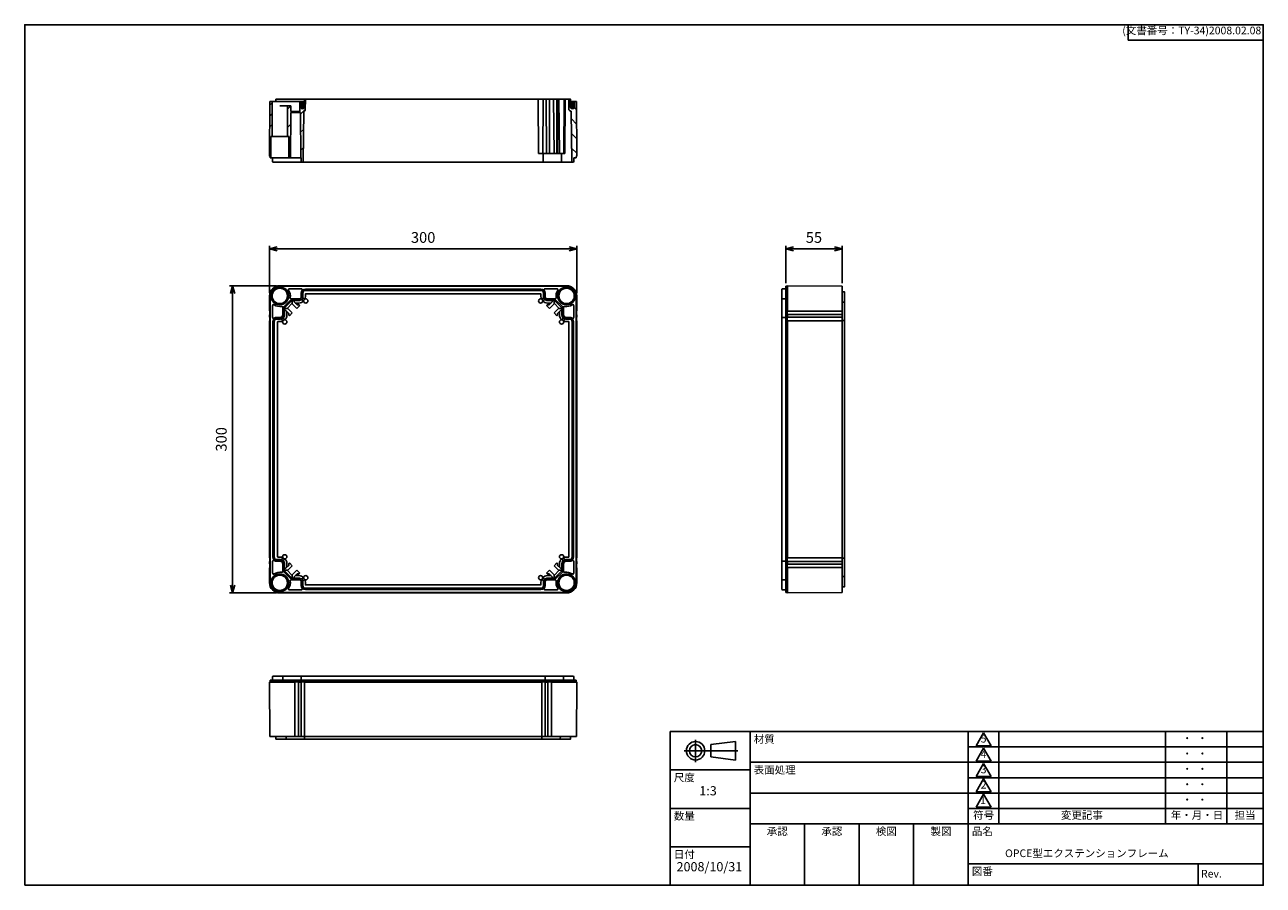
# Model space of a CAD drawing. Units: millimetres. Extents: x 0 to 1209, y 0 to 840.
import ezdxf
from ezdxf.enums import TextEntityAlignment as Align

# ---------------------------------------------------------------- set-up
doc = ezdxf.new("R2010")
doc.units = ezdxf.units.MM
doc.header["$LTSCALE"] = 3
doc.linetypes.add('gen7a', pattern=[6.875, 4.75, -0.875, 0.375, -0.875])
doc.layers.add('7A', color=4, linetype='gen7a')
doc.layers.add('RAHM2', color=1, linetype='Continuous')
for name, color, linetype, lineweight in [('AM_5', 3, 'Continuous', 25), ('AM_8', 1, 'Continuous', 25), ('ｴｸｽﾃﾝｼｮﾝﾌﾚｰﾑ', 7, 'Continuous', 25), ('ｶﾞｽｹｯﾄ', 5, 'Continuous', 25)]:
    doc.layers.add(name, color=color, linetype=linetype, lineweight=lineweight)
doc.styles.get("Standard").update_dxf_attribs({"font": 'ISOCP.SHX', "bigfont": 'EXTFONT.SHX'})
doc.dimstyles.new('AM_ISO$0', dxfattribs={"dimtxt": 3.5, "dimasz": 2.5, "dimexe": 1, "dimexo": 1, "dimgap": 1.5, "dimtad": 1, "dimdsep": 46, "dimtxsty": 'Standard', "dimblk": 'OPEN30', "dimcen": 0, "dimclrd": 3, "dimclre": 3, "dimclrt": 2, "dimadec": 0, "dimazin": 2, "dimtp": 0.1, "dimtm": 0.1, "dimtfac": 0.71, "dimtmove": 0, "dimatfit": 3, "dimldrblk": 'OPEN30', "dimfxl": 0, "dimlwd": -1, "dimlwe": -1, "dimarcsym": 0})

# ---------------------------------------------------------------- blocks, each defined once
blk = doc.blocks.new('TK-A3')
for p, q in [((359, 280), (359, 275)), ((359, 275), (403, 275))]:
    blk.add_line(p, q)
blk.add_lwpolyline([(0, 0), (403, 0), (403, 280), (0, 280)], close=True)
at = {"insert": (402.36, 276.11), "char_height": 2.5, "width": 43.0784, "attachment_point": 9}
blk.add_mtext('(文書番号：TY-34)2008.02.08', dxfattribs=at)
blk = doc.blocks.new('TK-TITLE')
for p, q in [((-193, 50), (-193, 0)), ((0, 50), (-193, 50)), ((-167, 50), (-167, 0)), ((-96, 50), (-96, 0)), ((0, 0), (0, 50)), ((-179.72, 45.75), (-171.72, 46.75)), ((-179.72, 41.75), (-179.72, 45.75)), ((-171.72, 46.75), (-171.72, 40.75)), ((-171.72, 40.75), (-179.72, 41.75)), ((-167, 37.5), (-193, 37.5)), ((-167, 40), (-96, 40)), ((-167, 30), (-96, 30)), ((-167, 25), (-193, 25)), ((-167, 20), (-96, 20)), ((-149.25, 20), (-149.25, 0)), ((-131.5, 20), (-131.5, 0)), ((-113.75, 20), (-113.75, 0)), ((-96, 20), (0, 20)), ((-167, 12.5), (-193, 12.5)), ((-96, 7), (0, 7)), ((-21.18, 0), (-21.18, 7)), ((-193, 0), (0, 0))]:
    blk.add_line(p, q)
for radius in [3, 2]:
    blk.add_circle((-184.72, 43.75), radius)
at = {"layer": '7A'}
for q in [(-184.72, 47.32), (-188.44, 43.75), (-170.94, 43.75), (-184.72, 40.04)]:
    blk.add_line((-184.72, 43.75), q, dxfattribs=at)
at = {"layer": 'RAHM2'}
for p, q in [((-91, 49.6), (-93.42, 45.4)), ((-88.58, 45.4), (-91, 49.6)), ((-86, 50), (-86, 20)), ((-31.82, 50), (-31.82, 20)), ((-11.82, 50), (-11.82, 20)), ((-96, 45), (0, 45)), ((-93.42, 45.4), (-88.58, 45.4)), ((-91, 44.6), (-93.42, 40.4)), ((-88.58, 40.4), (-91, 44.6)), ((-93.42, 40.4), (-88.58, 40.4)), ((-96, 40), (0, 40)), ((-91, 39.6), (-93.42, 35.4)), ((-88.58, 35.4), (-91, 39.6)), ((-96, 35), (0, 35)), ((-93.42, 35.4), (-88.58, 35.4)), ((-91, 34.6), (-93.42, 30.4)), ((-88.58, 30.4), (-91, 34.6)), ((-96, 30), (0, 30)), ((-93.42, 30.4), (-88.58, 30.4)), ((-91, 29.6), (-93.42, 25.4)), ((-88.58, 25.4), (-91, 29.6)), ((-96, 25), (0, 25)), ((-93.42, 25.4), (-88.58, 25.4))]:
    blk.add_line(p, q, dxfattribs=at)
for tag, p, height in [('GEN-TITLE-MAT1', (-148.96, 43.3), 3), ('GEN-TITLE-MAT2', (-148.96, 33.3), 3), ('GEN-TITLE-DES1', (-84.14, 12.83), 3.5), ('GEN-TITLE-DES2', (-84, 9.15), 2.5), ('GEN-TITLE-NR1', (-84, 2), 3), ('GEN-TITLE-NR2', (-8, 1.71), 2.5)]:
    blk.add_attdef(tag, p, '', height=height)
for tag, p in [('GEN-TITLE-SCA', (-177.82, 28.3)), ('GEN-TITLE-QTY', (-175.61, 15.8))]:
    blk.add_attdef(tag, text='', height=3).set_placement(p, align=Align.BOTTOM_RIGHT)
blk.add_attdef('GEN-TITLE-DAT', text='', height=3).set_placement((-180.22, 3.59), align=Align.BOTTOM_CENTER)
for s, p in [('5', (-91, 45.65)), ('4', (-91, 40.65)), ('3', (-91, 35.65)), ('2', (-91, 30.65)), ('1', (-91.19, 25.65))]:
    blk.add_text(s, height=2.5, dxfattribs=at).set_placement(p, align=Align.BOTTOM_CENTER)
at = {"layer": 'RAHM2', "char_height": 2.5}
for s, insert, width, attachment_point in [('材質', (-165.8, 48.8), 60, 1), ('・  ・   ', (-22.28, 47.5), 20, 5), ('・  ・   ', (-22.28, 42.5), 20, 5), ('尺度', (-191.8, 36.3), 20, 1), ('表面処理', (-165.8, 38.8), 60, 1), ('・  ・   ', (-22.28, 37.5), 20, 5), ('・  ・   ', (-22.28, 32.5), 20, 5), ('・  ・   ', (-22.28, 27.5), 20, 5), ('符号', (-91, 22.5), 10, 5), ('変更記事', (-59, 22.5), 45, 5), ('年・月・日', (-21.56, 22.5), 20, 5), ('担当', (-5.91, 22.5), 15, 5), ('数量', (-191.8, 23.8), 20, 1), ('承認', (-158.13, 18.8), 17, 2), ('承認', (-140.38, 18.8), 17, 2), ('検図', (-122.63, 18.8), 17, 2), ('製図', (-104.88, 18.8), 17, 2), ('品名', (-94.8, 18.8), 90, 1), ('日付', (-191.8, 11.3), 60, 1), ('図番', (-94.8, 5.8), 90, 1), ('Rev.', (-16.86, 3.43), 7.9365, 5)]:
    blk.add_mtext(s, dxfattribs=dict(at, insert=insert, width=width, attachment_point=attachment_point))
blk = doc.blocks.new('_Open30')
at = {"color": 0, "linetype": 'ByBlock', "lineweight": -2}
for p, q in [((-1, 0.27), (0, 0)), ((0, 0), (-1, -0.27)), ((0, 0), (-1, 0))]:
    blk.add_line(p, q, dxfattribs=at)
blk = doc.blocks.new('*D6')
at = {"layer": 'AM_5', "color": 3}
for p, q in [((742.9, 587.8), (742.9, 624.3)), ((750.4, 621.3), (790.4, 621.3)), ((797.9, 587.8), (797.9, 624.3))]:
    blk.add_line(p, q, dxfattribs=at)
at = {"layer": 'Defpoints', "color": 0}
for p in [(797.9, 621.3), (742.9, 584.8), (797.9, 584.8)]:
    blk.add_point(p, dxfattribs=at)
at = {"layer": 'AM_5', "color": 3, "xscale": 7.5, "yscale": 7.5, "zscale": 7.5, "rotation": 180}
blk.add_blockref('_Open30', (742.9, 621.3), dxfattribs=at)
at = {"layer": 'AM_5', "color": 3, "xscale": 7.5, "yscale": 7.5, "zscale": 7.5}
blk.add_blockref('_Open30', (797.9, 621.3), dxfattribs=at)
at = {"layer": 'AM_5', "color": 2, "insert": (770.4, 631), "char_height": 10.5, "attachment_point": 5}
blk.add_mtext('55', dxfattribs=at)
blk = doc.blocks.new('*D7')
at = {"layer": 'AM_5', "color": 3}
for p, q in [((245.9, 585.3), (199.9, 585.3)), ((202.9, 577.8), (202.9, 292.8)), ((245.9, 285.3), (199.9, 285.3))]:
    blk.add_line(p, q, dxfattribs=at)
at = {"layer": 'Defpoints', "color": 0}
for p in [(248.9, 585.3), (202.9, 285.3), (248.9, 285.3)]:
    blk.add_point(p, dxfattribs=at)
at = {"layer": 'AM_5', "color": 3, "xscale": 7.5, "yscale": 7.5, "zscale": 7.5}
for p, rotation in [((202.9, 585.3), 90), ((202.9, 285.3), 270)]:
    blk.add_blockref('_Open30', p, dxfattribs=dict(at, rotation=rotation))
at = {"layer": 'AM_5', "color": 2, "insert": (193.2, 435.3), "char_height": 10.5, "attachment_point": 5, "rotation": 90}
blk.add_mtext('300', dxfattribs=at)
blk = doc.blocks.new('*D8')
at = {"layer": 'AM_5', "color": 3}
for p, q in [((238.9, 578.3), (238.9, 624.3)), ((246.4, 621.3), (531.4, 621.3)), ((538.9, 578.3), (538.9, 624.3))]:
    blk.add_line(p, q, dxfattribs=at)
at = {"layer": 'Defpoints', "color": 0}
for p in [(538.9, 621.3), (238.9, 575.3), (538.9, 575.3)]:
    blk.add_point(p, dxfattribs=at)
at = {"layer": 'AM_5', "color": 3, "xscale": 7.5, "yscale": 7.5, "zscale": 7.5, "rotation": 180}
blk.add_blockref('_Open30', (238.9, 621.3), dxfattribs=at)
at = {"layer": 'AM_5', "color": 3, "xscale": 7.5, "yscale": 7.5, "zscale": 7.5}
blk.add_blockref('_Open30', (538.9, 621.3), dxfattribs=at)
at = {"layer": 'AM_5', "color": 2, "insert": (388.9, 631), "char_height": 10.5, "attachment_point": 5}
blk.add_mtext('300', dxfattribs=at)

msp = doc.modelspace()

# ---------------------------------------------------------------- hatches: boundary and pattern name
at = {"layer": 'AM_8'}
h = msp.add_hatch(dxfattribs=at)
h.set_pattern_fill('_U', color=256, scale=7.5, angle=45, style=0, pattern_type=0)
h.set_pattern_definition([(45, (-318.348, -506.704), (-5.3033, 5.3033), [])])
h.paths.add_polyline_path([(239.427, 711.49), (239.427, 709.99), (240.227, 709.99), (240.227, 730.99), (241.423, 730.99), (241.423, 764.99), (239.392, 764.99), (238.927, 711.79)])
h = msp.add_hatch(dxfattribs=at)
h.set_pattern_fill('_U', color=256, scale=12.5, angle=45, style=0, pattern_type=0)
h.set_pattern_definition([(45, (-318.348, -506.704), (-8.83883, 8.83883), [])])
edge = h.paths.add_edge_path()
edge.add_arc((271.14, 759.69), 1.8, 270, 359.5, ccw=False)
edge.add_line((271.14, 757.89), (271.104, 757.89))
edge.add_arc((271.104, 759.69), 1.8, 180.5, 270, ccw=False)
edge.add_line((269.304, 759.674), (269.259, 764.792))
edge.add_arc((269.059, 764.79), 0.2, 0.5, 90)
edge.add_line((269.059, 764.99), (268.556, 764.99))
edge.add_line((268.556, 764.99), (268.639, 755.49))
edge.add_line((268.639, 755.49), (259.692, 755.49))
edge.add_line((259.692, 755.49), (259.739, 760.89))
edge.add_line((259.739, 760.89), (256.432, 760.89))
edge.add_line((256.432, 760.89), (256.432, 730.99))
edge.add_line((256.432, 730.99), (257.627, 730.99))
edge.add_line((257.627, 730.99), (257.627, 709.99))
edge.add_line((257.627, 709.99), (259.295, 709.99))
edge.add_line((259.295, 709.99), (259.683, 754.49))
edge.add_line((259.683, 754.49), (269.161, 754.49))
edge.add_line((269.161, 754.49), (269.549, 709.99))
edge.add_line((269.549, 709.99), (269.849, 709.99))
edge.add_line((269.849, 709.99), (269.877, 706.79))
edge.add_line((269.877, 706.79), (270.277, 705.99))
edge.add_line((270.277, 705.99), (271.477, 705.99))
edge.add_line((271.477, 705.99), (271.877, 706.79))
edge.add_line((271.877, 706.79), (272.299, 755.206))
edge.add_arc((272.599, 755.203), 0.3, 120, 179.5, ccw=False)
edge.add_line((272.449, 755.463), (273.364, 755.991))
edge.add_arc((272.864, 756.857), 1, 300, 359.5)
edge.add_line((273.864, 756.848), (273.956, 767.39))
edge.add_line((273.956, 767.39), (273.206, 767.39))
edge.add_arc((273.206, 767.19), 0.2, 90, 179.5)
edge.add_line((273.006, 767.192), (272.94, 759.674))
h = msp.add_hatch(dxfattribs=at)
h.set_pattern_fill('_U', color=256, scale=10, angle=-45, style=0, pattern_type=0)
h.set_pattern_definition([(315, (-170.879, 858.619), (7.07107, 7.07107), [])])
edge = h.paths.add_edge_path()
edge.add_arc((532.614, 767.19), 0.2, 0.5, 90)
edge.add_line((532.614, 767.39), (531.049, 767.39))
edge.add_line((531.049, 767.39), (531.137, 757.321))
edge.add_arc((532.137, 757.33), 1, 180.5, 240)
edge.add_line((531.637, 756.464), (533.37, 755.463))
edge.add_arc((533.22, 755.203), 0.3, 0.5, 60, ccw=False)
edge.add_line((533.52, 755.206), (533.943, 706.79))
edge.add_line((533.943, 706.79), (534.343, 705.99))
edge.add_line((534.343, 705.99), (535.543, 705.99))
edge.add_line((535.543, 705.99), (535.943, 706.79))
edge.add_line((535.943, 706.79), (535.971, 709.99))
edge.add_line((535.971, 709.99), (538.427, 709.99))
edge.add_line((538.427, 709.99), (538.427, 711.49))
edge.add_line((538.427, 711.49), (538.927, 711.79))
edge.add_line((538.927, 711.79), (538.463, 764.99))
edge.add_line((538.463, 764.99), (536.761, 764.99))
edge.add_arc((536.761, 764.79), 0.2, 90, 179.5)
edge.add_line((536.561, 764.792), (536.516, 759.674))
edge.add_arc((534.716, 759.69), 1.8, -90, -0.5, ccw=False)
edge.add_line((534.716, 757.89), (534.68, 757.89))
edge.add_arc((534.68, 759.69), 1.8, 180.5, 270, ccw=False)
edge.add_line((532.88, 759.674), (532.814, 767.192))
at = {"layer": 'ｶﾞｽｹｯﾄ'}
h = msp.add_hatch(color=256, dxfattribs=at)
edge = h.paths.add_edge_path()
edge.add_line((271.14, 757.89), (271.104, 757.89))
edge.add_arc((271.104, 759.69), 1.8, 540.5, 630, ccw=False)
edge.add_line((269.304, 759.674), (269.281, 762.306))
edge.add_arc((271.081, 762.29), 1.8, 450, 539.5, ccw=False)
edge.add_line((271.081, 764.09), (271.163, 764.09))
edge.add_arc((271.163, 762.29), 1.8, 360.5, 450, ccw=False)
edge.add_line((272.963, 762.306), (272.94, 759.674))
edge.add_arc((271.14, 759.69), 1.8, 270, 359.5, ccw=False)
h = msp.add_hatch(color=256, dxfattribs=at)
edge = h.paths.add_edge_path()
edge.add_line((534.68, 757.89), (534.716, 757.89))
edge.add_arc((534.716, 759.69), 1.8, -90, -0.5)
edge.add_line((536.516, 759.674), (536.539, 762.306))
edge.add_arc((534.739, 762.29), 1.8, 0.5, 90)
edge.add_line((534.739, 764.09), (534.657, 764.09))
edge.add_arc((534.657, 762.29), 1.8, 90, 179.5)
edge.add_line((532.857, 762.306), (532.88, 759.674))
edge.add_arc((534.68, 759.69), 1.8, 180.5, 270)

# ---------------------------------------------------------------- linework, layer by layer
at = {"layer": 'ｴｸｽﾃﾝｼｮﾝﾌﾚｰﾑ'}
for p, q in [((238.927, 711.79), (239.392, 764.99)), ((272.992, 764.99), (239.392, 764.99)), ((241.423, 730.99), (241.423, 764.99)), ((245.022, 764.99), (245.041, 767.192)), ((245.241, 767.39), (532.614, 767.39)), ((268.556, 764.99), (268.639, 755.49)), ((269.304, 759.674), (269.259, 764.792)), ((272.94, 759.674), (273.006, 767.192)), ((273.864, 756.848), (273.956, 767.39)), ((501.054, 767.39), (501.515, 714.49)), ((505.67, 714.49), (506.132, 767.39)), ((509.466, 714.49), (509.004, 767.39)), ((512.294, 714.49), (512.294, 767.39)), ((516.737, 714.49), (516.276, 767.39)), ((519.566, 714.49), (519.566, 767.39)), ((520.199, 714.49), (520.66, 767.39)), ((521.945, 714.49), (521.484, 767.39)), ((526.1, 714.49), (526.562, 767.39)), ((527.122, 714.49), (527.584, 767.39)), ((531.137, 757.321), (531.049, 767.39)), ((532.88, 759.674), (532.814, 767.192)), ((532.828, 764.99), (538.463, 764.99)), ((536.516, 759.674), (536.561, 764.792)), ((538.927, 711.79), (538.463, 764.99)), ((259.739, 760.89), (248.927, 760.89)), ((256.432, 730.99), (256.432, 760.89)), ((259.683, 754.49), (259.295, 709.99)), ((259.683, 754.49), (269.161, 754.49)), ((259.739, 760.89), (259.692, 755.49)), ((268.639, 755.49), (259.692, 755.49)), ((269.161, 754.49), (269.549, 709.99)), ((271.104, 757.89), (271.14, 757.89)), ((271.877, 706.79), (272.299, 755.206)), ((273.364, 755.991), (272.449, 755.463)), ((531.637, 756.464), (533.37, 755.463)), ((533.943, 706.79), (533.52, 755.206)), ((534.716, 757.89), (534.68, 757.89)), ((257.627, 730.99), (240.227, 730.99)), ((240.227, 730.99), (240.227, 709.99)), ((257.627, 730.99), (257.627, 709.99)), ((501.515, 714.49), (527.122, 714.49)), ((505.978, 706.79), (505.911, 714.49)), ((523.978, 706.79), (523.911, 714.49)), ((239.427, 711.49), (238.927, 711.79)), ((239.427, 711.49), (239.427, 709.99)), ((239.427, 709.99), (269.849, 709.99)), ((241.884, 709.99), (241.912, 706.79)), ((241.912, 706.79), (242.312, 705.99)), ((242.312, 705.99), (535.543, 705.99)), ((269.849, 709.99), (269.877, 706.79)), ((269.877, 706.79), (270.277, 705.99)), ((271.477, 705.99), (271.877, 706.79)), ((506.378, 705.99), (505.978, 706.79)), ((524.378, 705.99), (523.978, 706.79)), ((534.343, 705.99), (533.943, 706.79)), ((535.943, 706.79), (535.543, 705.99)), ((535.971, 709.99), (535.943, 706.79)), ((538.427, 709.99), (535.971, 709.99)), ((538.427, 711.49), (538.927, 711.79)), ((538.427, 711.49), (538.427, 709.99)), ((243.096, 580.01), (242.166, 580.762)), ((244.205, 581.119), (243.452, 582.048)), ((248.143, 582.75), (248.018, 583.94)), ((263.377, 585.287), (248.927, 585.287)), ((528.927, 584.787), (248.927, 584.787)), ((249.712, 582.75), (249.837, 583.94)), ((253.65, 581.119), (254.402, 582.048)), ((254.759, 580.01), (255.689, 580.762)), ((269.912, 582.303), (258.334, 582.303)), ((267.177, 584.987), (263.677, 584.987)), ((269.377, 585.287), (267.477, 585.287)), ((273.177, 584.987), (269.677, 584.987)), ((504.377, 585.287), (273.477, 585.287)), ((273.877, 580.703), (503.978, 580.703)), ((503.943, 581.903), (273.912, 581.903)), ((504.677, 584.987), (508.177, 584.987)), ((507.943, 582.303), (519.52, 582.303)), ((508.477, 585.287), (510.377, 585.287)), ((510.677, 584.987), (514.177, 584.987)), ((514.477, 585.287), (528.927, 585.287)), ((523.096, 580.01), (522.166, 580.762)), ((524.205, 581.119), (523.452, 582.048)), ((528.143, 582.75), (528.018, 583.94)), ((529.712, 582.75), (529.837, 583.94)), ((533.65, 581.119), (534.402, 582.048)), ((534.759, 580.01), (535.689, 580.762)), ((739.701, 582.303), (738.901, 581.903)), ((738.901, 581.903), (738.901, 288.672)), ((742.901, 582.331), (739.701, 582.303)), ((742.901, 584.787), (742.901, 285.787)), ((744.401, 584.787), (742.901, 584.787)), ((744.401, 584.787), (744.701, 585.287)), ((744.401, 584.787), (744.401, 285.787)), ((744.701, 585.287), (744.701, 560.537)), ((744.701, 585.287), (797.901, 584.823)), ((797.901, 584.823), (797.901, 285.751)), ((238.927, 560.837), (238.927, 575.287)), ((239.427, 295.287), (239.427, 575.287)), ((241.464, 576.072), (240.275, 576.197)), ((241.464, 574.503), (240.275, 574.378)), ((243.096, 570.565), (242.166, 569.812)), ((244.205, 569.455), (243.452, 568.526)), ((253.073, 564.894), (259.321, 571.141)), ((253.65, 569.455), (254.402, 568.526)), ((260.145, 570.317), (253.897, 564.07)), ((254.759, 570.565), (255.689, 569.812)), ((256.39, 576.072), (257.58, 576.197)), ((256.39, 574.503), (257.58, 574.378)), ((260.117, 572.303), (267.412, 572.303)), ((261.106, 567.552), (261.106, 570.737)), ((261.16, 571.903), (267.412, 571.903)), ((267.412, 570.738), (261.16, 570.738)), ((263.003, 569.476), (263.003, 570.738)), ((263.003, 569.476), (265.92, 566.559)), ((264.12, 568.359), (267.662, 568.359)), ((269.912, 574.803), (269.912, 578.303)), ((270.209, 571.853), (272.19, 570.529)), ((270.312, 574.803), (270.312, 578.303)), ((273.278, 572.212), (271.256, 573.482)), ((271.477, 578.303), (271.477, 574.803)), ((273.956, 574.653), (273.956, 577.109)), ((503.599, 577.409), (274.256, 577.409)), ((503.899, 574.653), (503.899, 577.109)), ((504.577, 572.212), (506.598, 573.482)), ((507.646, 571.853), (505.665, 570.529)), ((506.378, 578.303), (506.378, 574.803)), ((507.543, 574.803), (507.543, 578.303)), ((507.943, 574.803), (507.943, 578.303)), ((513.734, 568.359), (510.193, 568.359)), ((517.738, 572.303), (510.443, 572.303)), ((516.695, 571.903), (510.443, 571.903)), ((510.443, 570.738), (516.695, 570.738)), ((514.852, 569.476), (511.934, 566.559)), ((514.852, 569.476), (514.852, 570.738)), ((516.749, 567.552), (516.749, 570.737)), ((517.71, 570.317), (523.958, 564.07)), ((524.781, 564.894), (518.534, 571.141)), ((521.464, 576.072), (520.275, 576.197)), ((521.464, 574.503), (520.275, 574.378)), ((523.096, 570.565), (522.166, 569.812)), ((524.205, 569.455), (523.452, 568.526)), ((533.65, 569.455), (534.402, 568.526)), ((534.759, 570.565), (535.689, 569.812)), ((536.39, 576.072), (537.58, 576.197)), ((536.39, 574.503), (537.58, 574.378)), ((538.427, 295.287), (538.427, 575.287)), ((538.927, 560.837), (538.927, 575.287)), ((739.701, 572.303), (738.901, 571.903)), ((742.901, 572.331), (739.701, 572.303)), ((797.901, 579.193), (800.103, 579.174)), ((797.901, 569.195), (800.103, 569.176)), ((800.301, 578.974), (800.301, 291.601)), ((238.927, 554.837), (238.927, 556.737)), ((239.227, 557.037), (239.227, 560.537)), ((241.912, 554.303), (241.912, 565.88)), ((248.143, 567.824), (248.018, 566.635)), ((249.712, 567.824), (249.837, 566.635)), ((251.912, 564.098), (251.912, 556.803)), ((252.312, 563.055), (252.312, 556.803)), ((253.477, 556.803), (253.477, 563.055)), ((254.739, 561.212), (253.477, 561.212)), ((256.663, 563.109), (253.478, 563.109)), ((254.739, 561.212), (257.656, 558.294)), ((255.856, 560.094), (255.856, 556.553)), ((256.089, 563.109), (261.106, 568.126)), ((261.117, 558.654), (256.663, 563.109)), ((257.656, 558.294), (257.656, 556.458)), ((257.656, 556.458), (258.289, 555.826)), ((258.289, 555.826), (261.117, 558.654)), ((265.561, 563.097), (261.106, 567.552)), ((268.389, 565.926), (265.561, 563.097)), ((265.92, 566.559), (267.756, 566.559)), ((267.756, 566.559), (268.389, 565.926)), ((510.099, 566.559), (509.466, 565.926)), ((509.466, 565.926), (512.294, 563.097)), ((511.934, 566.559), (510.099, 566.559)), ((512.294, 563.097), (516.749, 567.552)), ((516.737, 558.654), (521.192, 563.109)), ((519.566, 555.826), (516.737, 558.654)), ((521.766, 563.109), (516.749, 568.126)), ((520.199, 556.458), (519.566, 555.826)), ((523.116, 561.212), (520.199, 558.294)), ((520.199, 558.294), (520.199, 556.458)), ((521.192, 563.109), (524.377, 563.109)), ((521.999, 560.094), (521.999, 556.553)), ((523.116, 561.212), (524.378, 561.212)), ((524.378, 556.803), (524.378, 563.055)), ((525.543, 563.055), (525.543, 556.803)), ((525.943, 564.098), (525.943, 556.803)), ((528.143, 567.824), (528.018, 566.635)), ((529.712, 567.824), (529.837, 566.635)), ((535.943, 554.303), (535.943, 565.88)), ((538.627, 557.037), (538.627, 560.537)), ((538.927, 554.837), (538.927, 556.737)), ((797.901, 560.537), (744.401, 560.537)), ((797.901, 557.037), (744.401, 557.037)), ((744.701, 557.037), (744.701, 554.537)), ((238.927, 319.837), (238.927, 550.737)), ((239.227, 551.037), (239.227, 554.537)), ((242.312, 320.272), (242.312, 550.303)), ((243.512, 550.338), (243.512, 320.237)), ((249.412, 554.303), (245.912, 554.303)), ((249.412, 553.903), (245.912, 553.903)), ((245.912, 552.738), (249.412, 552.738)), ((246.806, 320.616), (246.806, 549.959)), ((249.562, 550.259), (247.106, 550.259)), ((252.002, 550.937), (250.733, 552.958)), ((252.362, 554.006), (253.686, 552.025)), ((525.493, 554.006), (524.169, 552.025)), ((525.853, 550.937), (527.122, 552.958)), ((528.293, 550.259), (530.749, 550.259)), ((528.443, 554.303), (531.943, 554.303)), ((528.443, 553.903), (531.943, 553.903)), ((531.943, 552.738), (528.443, 552.738)), ((531.049, 320.616), (531.049, 549.959)), ((534.343, 550.338), (534.343, 320.237)), ((535.543, 320.272), (535.543, 550.303)), ((538.627, 551.037), (538.627, 554.537)), ((538.927, 319.837), (538.927, 550.737)), ((739.701, 554.303), (738.901, 553.903)), ((742.901, 554.331), (739.701, 554.303)), ((797.901, 554.537), (744.401, 554.537)), ((797.901, 551.037), (744.401, 551.037)), ((744.701, 551.037), (744.701, 319.537)), ((797.901, 551.195), (800.103, 551.176)), ((238.927, 315.737), (238.927, 313.837)), ((239.227, 319.537), (239.227, 316.037)), ((241.912, 316.272), (241.912, 304.694)), ((245.912, 317.837), (249.412, 317.837)), ((249.412, 316.672), (245.912, 316.672)), ((249.412, 316.272), (245.912, 316.272)), ((249.562, 320.316), (247.106, 320.316)), ((252.002, 319.637), (250.733, 317.616)), ((252.362, 316.569), (253.686, 318.549)), ((257.656, 314.116), (258.289, 314.749)), ((258.289, 314.749), (261.117, 311.92)), ((519.566, 314.749), (516.737, 311.92)), ((520.199, 314.116), (519.566, 314.749)), ((525.493, 316.569), (524.169, 318.549)), ((525.853, 319.637), (527.122, 317.616)), ((528.293, 320.316), (530.749, 320.316)), ((531.943, 317.837), (528.443, 317.837)), ((528.443, 316.672), (531.943, 316.672)), ((528.443, 316.272), (531.943, 316.272)), ((535.943, 316.272), (535.943, 304.694)), ((538.627, 319.537), (538.627, 316.037)), ((538.927, 315.737), (538.927, 313.837)), ((739.701, 316.272), (738.901, 316.672)), ((742.901, 316.244), (739.701, 316.272)), ((797.901, 319.537), (744.401, 319.537)), ((797.901, 316.037), (744.401, 316.037)), ((744.701, 313.537), (744.701, 316.037)), ((797.901, 319.379), (800.103, 319.398)), ((238.927, 309.737), (238.927, 295.287)), ((239.227, 313.537), (239.227, 310.037)), ((248.143, 302.75), (248.018, 303.94)), ((249.712, 302.75), (249.837, 303.94)), ((251.912, 306.477), (251.912, 313.772)), ((252.312, 307.519), (252.312, 313.772)), ((253.073, 305.681), (259.321, 299.433)), ((253.477, 313.772), (253.477, 307.519)), ((254.739, 309.363), (253.477, 309.362)), ((256.663, 307.466), (253.478, 307.466)), ((260.145, 300.257), (253.897, 306.505)), ((254.739, 309.363), (257.656, 312.28)), ((255.856, 310.48), (255.856, 314.022)), ((256.089, 307.466), (261.106, 302.449)), ((261.117, 311.92), (256.663, 307.466)), ((257.656, 312.28), (257.656, 314.116)), ((265.561, 307.477), (261.106, 303.022)), ((261.106, 303.022), (261.106, 299.838)), ((263.003, 301.099), (265.92, 304.016)), ((268.389, 304.649), (265.561, 307.477)), ((265.92, 304.016), (267.756, 304.016)), ((267.756, 304.016), (268.389, 304.649)), ((509.466, 304.649), (512.294, 307.477)), ((510.099, 304.016), (509.466, 304.649)), ((511.934, 304.016), (510.099, 304.016)), ((514.852, 301.099), (511.934, 304.016)), ((512.294, 307.477), (516.749, 303.022)), ((516.737, 311.92), (521.192, 307.466)), ((521.766, 307.466), (516.749, 302.449)), ((516.749, 303.022), (516.749, 299.838)), ((517.71, 300.257), (523.958, 306.505)), ((524.781, 305.681), (518.534, 299.433)), ((520.199, 312.28), (520.199, 314.116)), ((523.116, 309.363), (520.199, 312.28)), ((521.192, 307.466), (524.377, 307.466)), ((521.999, 310.48), (521.999, 314.022)), ((523.116, 309.363), (524.378, 309.362)), ((524.378, 313.772), (524.378, 307.519)), ((525.543, 307.519), (525.543, 313.772)), ((525.943, 306.477), (525.943, 313.772)), ((528.143, 302.75), (528.018, 303.94)), ((529.712, 302.75), (529.837, 303.94)), ((538.627, 313.537), (538.627, 310.037)), ((538.927, 309.737), (538.927, 295.287)), ((797.901, 313.537), (744.401, 313.537)), ((797.901, 310.037), (744.401, 310.037)), ((744.701, 285.287), (744.701, 310.037)), ((241.464, 296.072), (240.275, 296.197)), ((241.464, 294.503), (240.275, 294.378)), ((243.096, 300.01), (242.166, 300.762)), ((243.096, 290.565), (242.166, 289.812)), ((244.205, 301.119), (243.452, 302.048)), ((253.65, 301.119), (254.402, 302.048)), ((254.759, 300.01), (255.689, 300.762)), ((254.759, 290.565), (255.689, 289.812)), ((256.39, 296.072), (257.58, 296.197)), ((256.39, 294.503), (257.58, 294.378)), ((260.117, 298.272), (267.412, 298.272)), ((267.412, 299.837), (261.16, 299.837)), ((261.16, 298.672), (267.412, 298.672)), ((263.003, 301.099), (263.003, 299.837)), ((264.12, 302.216), (267.662, 302.216)), ((269.912, 295.772), (269.912, 292.272)), ((270.209, 298.722), (272.19, 300.045)), ((270.312, 295.772), (270.312, 292.272)), ((273.278, 298.362), (271.256, 297.092)), ((271.477, 292.272), (271.477, 295.772)), ((273.956, 295.922), (273.956, 293.466)), ((503.599, 293.166), (274.256, 293.166)), ((503.899, 295.922), (503.899, 293.466)), ((504.577, 298.362), (506.598, 297.092)), ((507.646, 298.722), (505.665, 300.045)), ((506.378, 292.272), (506.378, 295.772)), ((507.543, 295.772), (507.543, 292.272)), ((507.943, 295.772), (507.943, 292.272)), ((513.734, 302.216), (510.193, 302.216)), ((510.443, 299.837), (516.695, 299.837)), ((516.695, 298.672), (510.443, 298.672)), ((517.738, 298.272), (510.443, 298.272)), ((514.852, 301.099), (514.852, 299.837)), ((521.464, 296.072), (520.275, 296.197)), ((521.464, 294.503), (520.275, 294.378)), ((523.096, 300.01), (522.166, 300.762)), ((523.096, 290.565), (522.166, 289.812)), ((524.205, 301.119), (523.452, 302.048)), ((533.65, 301.119), (534.402, 302.048)), ((534.759, 300.01), (535.689, 300.762)), ((534.759, 290.565), (535.689, 289.812)), ((536.39, 296.072), (537.58, 296.197)), ((536.39, 294.503), (537.58, 294.378)), ((739.701, 298.272), (738.901, 298.672)), ((742.901, 298.244), (739.701, 298.272)), ((797.901, 301.379), (800.103, 301.398)), ((797.901, 291.381), (800.103, 291.401)), ((244.205, 289.455), (243.452, 288.526)), ((248.143, 287.824), (248.018, 286.635)), ((528.927, 285.787), (248.927, 285.787)), ((263.377, 285.287), (248.927, 285.287)), ((249.712, 287.824), (249.837, 286.635)), ((253.65, 289.455), (254.402, 288.526)), ((269.912, 288.272), (258.334, 288.272)), ((267.177, 285.587), (263.677, 285.587)), ((269.377, 285.287), (267.477, 285.287)), ((273.177, 285.587), (269.677, 285.587)), ((504.377, 285.287), (273.477, 285.287)), ((273.877, 289.872), (503.978, 289.872)), ((503.943, 288.672), (273.912, 288.672)), ((504.677, 285.587), (508.177, 285.587)), ((507.943, 288.272), (519.52, 288.272)), ((508.477, 285.287), (510.377, 285.287)), ((510.677, 285.587), (514.177, 285.587)), ((514.477, 285.287), (528.927, 285.287)), ((524.205, 289.455), (523.452, 288.526)), ((528.143, 287.824), (528.018, 286.635)), ((529.712, 287.824), (529.837, 286.635)), ((533.65, 289.455), (534.402, 288.526)), ((739.701, 288.272), (738.901, 288.672)), ((742.901, 288.244), (739.701, 288.272)), ((744.401, 285.787), (742.901, 285.787)), ((744.401, 285.787), (744.701, 285.287)), ((744.701, 285.287), (797.901, 285.751)), ((239.427, 198.6), (238.927, 198.3)), ((238.927, 198.3), (263.677, 198.3)), ((238.927, 198.3), (239.392, 145.1)), ((239.427, 200.1), (538.427, 200.1)), ((239.427, 198.6), (239.427, 200.1)), ((239.427, 198.6), (538.427, 198.6)), ((241.884, 200.1), (241.912, 203.3)), ((241.912, 203.3), (242.312, 204.1)), ((242.312, 204.1), (535.543, 204.1)), ((251.884, 200.1), (251.912, 203.3)), ((251.912, 203.3), (252.312, 204.1)), ((263.677, 145.1), (263.677, 198.6)), ((267.177, 145.1), (267.177, 198.6)), ((267.177, 198.3), (269.677, 198.3)), ((269.677, 145.1), (269.677, 198.6)), ((269.884, 200.1), (269.912, 203.3)), ((269.912, 203.3), (270.312, 204.1)), ((273.177, 145.1), (273.177, 198.6)), ((273.177, 198.3), (504.677, 198.3)), ((504.677, 145.1), (504.677, 198.6)), ((507.943, 203.3), (507.543, 204.1)), ((507.971, 200.1), (507.943, 203.3)), ((508.177, 145.1), (508.177, 198.6)), ((510.677, 198.3), (508.177, 198.3)), ((510.677, 145.1), (510.677, 198.6)), ((514.177, 145.1), (514.177, 198.6)), ((538.927, 198.3), (514.177, 198.3)), ((525.943, 203.3), (525.543, 204.1)), ((525.971, 200.1), (525.943, 203.3)), ((535.943, 203.3), (535.543, 204.1)), ((535.971, 200.1), (535.943, 203.3)), ((538.427, 198.6), (538.427, 200.1)), ((538.427, 198.6), (538.927, 198.3)), ((538.927, 198.3), (538.463, 145.1)), ((239.392, 145.1), (538.463, 145.1)), ((245.022, 145.1), (245.041, 142.898)), ((255.019, 145.1), (255.039, 142.898)), ((273.019, 145.1), (273.039, 142.898)), ((504.835, 145.1), (504.816, 142.898)), ((522.836, 145.1), (522.816, 142.898)), ((532.833, 145.1), (532.814, 142.898)), ((245.241, 142.7), (532.614, 142.7))]:
    msp.add_line(p, q, dxfattribs=at)
for centre, radius in [((248.927, 575.287), 8.7), ((248.927, 575.287), 7.504), ((528.927, 575.287), 8.7), ((528.927, 575.287), 7.504), ((274.262, 570.383), 2.078), ((503.593, 570.383), 2.078), ((253.832, 549.953), 2.078), ((524.023, 549.953), 2.078), ((253.832, 320.622), 2.078), ((524.023, 320.622), 2.078), ((248.927, 295.287), 8.7), ((248.927, 295.287), 7.504), ((274.262, 300.192), 2.078), ((503.593, 300.192), 2.078), ((528.927, 295.287), 8.7), ((528.927, 295.287), 7.504)]:
    msp.add_circle(centre, radius, dxfattribs=at)
for centre, radius, start, end in [((245.241, 767.19), 0.2, 90, 179.5), ((269.059, 764.79), 0.2, 0.5, 90), ((273.206, 767.19), 0.2, 90, 179.5), ((532.614, 767.19), 0.2, 0.5, 90), ((536.761, 764.79), 0.2, 90, 179.5), ((271.104, 759.69), 1.8, 180.5, 270), ((271.14, 759.69), 1.8, 270, 359.5), ((272.599, 755.203), 0.3, 120, 179.5), ((272.864, 756.857), 1, 300, 359.5), ((532.137, 757.33), 1, 180.5, 240), ((534.68, 759.69), 1.8, 180.5, 270), ((533.22, 755.203), 0.3, 0.5, 60), ((534.716, 759.69), 1.8, 270, 359.5), ((248.927, 575.287), 10, 90, 180), ((248.927, 575.287), 9.5, 90, 180), ((258.334, 581.303), 1, 89.99999, 214.43386), ((249.262, 575.083), 10, 350.68756, 34.43385), ((263.377, 584.987), 0.3, 360, 90), ((267.477, 584.987), 0.3, 90, 180), ((269.377, 584.987), 0.3, 360, 90), ((269.912, 581.303), 1, 323.130274, 90), ((273.912, 578.303), 4, 143.130274, 179.99999), ((273.912, 578.303), 3.6, 89.99999, 179.99999), ((273.877, 578.303), 2.4, 90, 180), ((273.477, 584.987), 0.3, 90, 180), ((503.943, 578.303), 3.6, 0.00001, 90.00001), ((503.978, 578.303), 2.4, 0, 90), ((504.377, 584.987), 0.3, 360, 90), ((507.943, 581.303), 1, 90, 216.869726), ((503.943, 578.303), 4, 0.00001, 36.869726), ((508.477, 584.987), 0.3, 90, 180), ((510.377, 584.987), 0.3, 360, 90), ((514.477, 584.987), 0.3, 90, 180), ((528.593, 575.083), 10, 145.56615, 189.31244), ((519.52, 581.303), 1, 325.56614, 90.00001), ((528.927, 575.287), 10, 0, 90), ((528.927, 575.287), 9.5, 0, 90), ((260.117, 573.303), 1, 170.68755, 270), ((261.16, 569.303), 2.6, 89.99999, 135), ((261.16, 569.303), 1.435, 89.99999, 135), ((267.412, 574.803), 2.5, 269.99999, 0), ((267.412, 574.803), 4.065, 269.99999, 0), ((267.412, 574.803), 2.9, 269.99999, 0), ((267.662, 574.653), 6.294, 269.99999, 315.966937), ((267.662, 574.653), 6.294, 338.229855, 0), ((274.256, 577.109), 0.3, 90, 180), ((503.599, 577.109), 0.3, 0, 90), ((510.193, 574.653), 6.294, 180, 201.770145), ((510.193, 574.653), 6.294, 224.033063, 270.00001), ((510.443, 574.803), 4.065, 180, 270.00001), ((510.443, 574.803), 2.9, 180, 270.00001), ((510.443, 574.803), 2.5, 180, 270.00001), ((516.695, 569.303), 2.6, 45, 90.00001), ((516.695, 569.303), 1.435, 45, 90.00001), ((517.738, 573.303), 1, 270, 9.31245), ((800.101, 578.974), 0.2, 0, 89.5), ((800.101, 568.976), 0.2, 0, 89.5), ((239.227, 560.837), 0.3, 180, 270), ((239.227, 556.737), 0.3, 90, 180), ((242.912, 565.88), 1, 55.56614, 180.00001), ((249.132, 574.953), 10, 235.56615, 279.31244), ((249.412, 556.803), 2.5, 270, 0.00001), ((249.412, 556.803), 4.065, 270, 0.00001), ((249.412, 556.803), 2.9, 270, 0.00001), ((250.912, 564.098), 1, 0, 99.31245), ((254.912, 563.055), 2.6, 135, 180.00001), ((254.912, 563.055), 1.435, 135, 180.00001), ((249.562, 556.553), 6.294, 314.033063, 0.00001), ((528.293, 556.553), 6.294, 179.99999, 225.966937), ((522.943, 563.055), 1.435, 359.99999, 45), ((528.443, 556.803), 4.065, 179.99999, 270), ((522.943, 563.055), 2.6, 359.99999, 45), ((528.443, 556.803), 2.9, 179.99999, 270), ((526.943, 564.098), 1, 80.68755, 180), ((528.443, 556.803), 2.5, 179.99999, 270), ((528.723, 574.953), 10, 260.68756, 304.43385), ((534.943, 565.88), 1, 359.99999, 124.43386), ((538.627, 560.837), 0.3, 270, 0), ((538.627, 556.737), 0.3, 360, 90), ((239.227, 554.837), 0.3, 180, 270), ((239.227, 550.737), 0.3, 90, 180), ((242.912, 554.303), 1, 180, 306.869726), ((245.912, 550.303), 3.6, 90.00001, 180.00001), ((245.912, 550.303), 4, 90.00001, 126.869726), ((245.912, 550.338), 2.4, 90, 180), ((247.106, 549.959), 0.3, 90, 180), ((249.562, 556.553), 6.294, 270, 291.770145), ((528.293, 556.553), 6.294, 248.229855, 270), ((530.749, 549.959), 0.3, 0, 90), ((531.943, 550.303), 4, 53.130274, 89.99999), ((531.943, 550.303), 3.6, 359.99999, 89.99999), ((531.943, 550.338), 2.4, 0, 90), ((534.943, 554.303), 1, 233.130274, 360), ((538.627, 554.837), 0.3, 270, 0), ((538.627, 550.737), 0.3, 360, 90), ((800.101, 550.976), 0.2, 0, 89.5), ((239.227, 319.837), 0.3, 180, 270), ((239.227, 315.737), 0.3, 90, 180), ((242.912, 316.272), 1, 53.130274, 180), ((245.912, 320.272), 3.6, 179.99999, 269.99999), ((245.912, 320.237), 2.4, 180, 270), ((245.912, 320.272), 4, 233.130274, 269.99999), ((247.106, 320.616), 0.3, 180, 270), ((249.412, 313.772), 4.065, 359.99999, 90), ((249.412, 313.772), 2.9, 359.99999, 90), ((249.412, 313.772), 2.5, 359.99999, 90), ((249.562, 314.022), 6.294, 68.229855, 90), ((249.562, 314.022), 6.294, 359.99999, 45.966937), ((528.293, 314.022), 6.294, 134.033063, 180.00001), ((528.443, 313.772), 4.065, 90, 180.00001), ((528.443, 313.772), 2.9, 90, 180.00001), ((528.443, 313.772), 2.5, 90, 180.00001), ((528.293, 314.022), 6.294, 90, 111.770145), ((530.749, 320.616), 0.3, 270, 0), ((531.943, 320.272), 3.6, 270.00001, 0.00001), ((531.943, 320.237), 2.4, 270, 0), ((531.943, 320.272), 4, 270.00001, 306.869726), ((534.943, 316.272), 1, 0, 126.869726), ((538.627, 319.837), 0.3, 270, 0), ((538.627, 315.737), 0.3, 360, 90), ((800.101, 319.598), 0.2, 270.5, 0), ((239.227, 313.837), 0.3, 180, 270), ((239.227, 309.737), 0.3, 90, 180), ((242.912, 304.694), 1, 179.99999, 304.43386), ((249.132, 295.622), 10, 80.68756, 124.43385), ((250.912, 306.477), 1, 260.68755, 0), ((254.912, 307.519), 2.6, 179.99999, 225), ((254.912, 307.519), 1.435, 179.99999, 225), ((522.943, 307.519), 1.435, 315, 0.00001), ((522.943, 307.519), 2.6, 315, 0.00001), ((526.943, 306.477), 1, 180, 279.31245), ((528.723, 295.622), 10, 55.56615, 99.31244), ((534.943, 304.694), 1, 235.56614, 0.00001), ((538.627, 313.837), 0.3, 270, 0), ((538.627, 309.737), 0.3, 360, 90), ((248.927, 295.287), 10, 180, 270), ((248.927, 295.287), 9.5, 180, 270), ((249.262, 295.492), 10, 325.56615, 9.31244), ((260.117, 297.272), 1, 90, 189.31245), ((261.16, 301.272), 2.6, 225, 270.00001), ((261.16, 301.272), 1.435, 225, 270.00001), ((267.412, 295.772), 4.065, 0, 90.00001), ((267.412, 295.772), 2.9, 0, 90.00001), ((267.412, 295.772), 2.5, 0, 90.00001), ((267.662, 295.922), 6.294, 44.033063, 90.00001), ((273.912, 292.272), 4, 180.00001, 216.869726), ((273.912, 292.272), 3.6, 180.00001, 270.00001), ((273.877, 292.272), 2.4, 180, 270), ((267.662, 295.922), 6.294, 0, 21.770145), ((274.256, 293.466), 0.3, 180, 270), ((503.599, 293.466), 0.3, 270, 0), ((510.193, 295.922), 6.294, 158.229855, 180), ((503.943, 292.272), 3.6, 269.99999, 359.99999), ((503.978, 292.272), 2.4, 270, 0), ((510.193, 295.922), 6.294, 89.99999, 135.966937), ((510.443, 295.772), 4.065, 89.99999, 180), ((503.943, 292.272), 4, 323.130274, 359.99999), ((510.443, 295.772), 2.9, 89.99999, 180), ((510.443, 295.772), 2.5, 89.99999, 180), ((516.695, 301.272), 1.435, 269.99999, 315), ((516.695, 301.272), 2.6, 269.99999, 315), ((517.738, 297.272), 1, 350.68755, 90), ((528.593, 295.492), 10, 170.68756, 214.43385), ((528.927, 295.287), 10, 270, 0), ((528.927, 295.287), 9.5, 270, 0), ((800.101, 301.598), 0.2, 270.5, 0), ((800.101, 291.601), 0.2, 270.5, 0), ((258.334, 289.272), 1, 145.56614, 270.00001), ((263.377, 285.587), 0.3, 270, 0), ((267.477, 285.587), 0.3, 180, 270), ((269.377, 285.587), 0.3, 270, 0), ((269.912, 289.272), 1, 270, 36.869726), ((273.477, 285.587), 0.3, 180, 270), ((504.377, 285.587), 0.3, 270, 0), ((507.943, 289.272), 1, 143.130274, 270), ((508.477, 285.587), 0.3, 180, 270), ((510.377, 285.587), 0.3, 270, 0), ((514.477, 285.587), 0.3, 180, 270), ((519.52, 289.272), 1, 269.99999, 34.43386), ((245.241, 142.9), 0.2, 180.5, 270), ((255.238, 142.9), 0.2, 180.5, 270), ((273.239, 142.9), 0.2, 180.5, 270), ((504.616, 142.9), 0.2, 270, 359.5), ((522.616, 142.9), 0.2, 270, 359.5), ((532.614, 142.9), 0.2, 270, 359.5)]:
    msp.add_arc(centre, radius, start, end, dxfattribs=at)
at = {"layer": 'ｶﾞｽｹｯﾄ'}
for p, q in [((271.081, 764.09), (271.163, 764.09)), ((534.739, 764.09), (534.657, 764.09))]:
    msp.add_line(p, q, dxfattribs=at)
for centre, start, end in [((271.081, 762.29), 90, 179.5), ((271.163, 762.29), 0.5, 90), ((534.657, 762.29), 90, 179.5), ((534.739, 762.29), 0.5, 90)]:
    msp.add_arc(centre, 1.8, start, end, dxfattribs=at)

# ---------------------------------------------------------------- block references
at = {"lineweight": 0, "xscale": 3, "yscale": 3, "zscale": 3}
msp.add_blockref('TK-A3', (0, 0), dxfattribs=at)
msp.add_blockref('TK-TITLE', (1209, 0), dxfattribs=at).add_auto_attribs({'GEN-TITLE-DAT': '2008/10/31', 'GEN-TITLE-SCA': '1:3', 'GEN-TITLE-DES2': 'OPCE型エクステンションフレーム'})

# ---------------------------------------------------------------- dimensions: what is measured, and where the dimension line sits
at = {"layer": 'AM_5'}
for base, p1, p2, picture, middle in [((538.927, 621.287), (238.927, 575.287), (538.927, 575.287), '*D8', (388.927, 631.037)), ((797.901, 621.287), (742.901, 584.787), (797.901, 584.823), '*D6', (770.401, 631.037))]:
    dim = msp.add_linear_dim(base=base, p1=p1, p2=p2, dimstyle='AM_ISO$0', override={"dimscale": 3}, dxfattribs=at)
    dim.commit()
    dim.dimension.update_dxf_attribs({"geometry": picture, "text_midpoint": middle})
dim = msp.add_linear_dim(base=(202.927, 285.287), p1=(248.927, 585.287), p2=(248.927, 285.287), angle=90, dimstyle='AM_ISO$0', override={"dimscale": 3}, dxfattribs=at)
dim.commit()
dim.dimension.update_dxf_attribs({"geometry": '*D7', "text_midpoint": (193.177, 435.287)})

doc.saveas('drawing.dxf')
